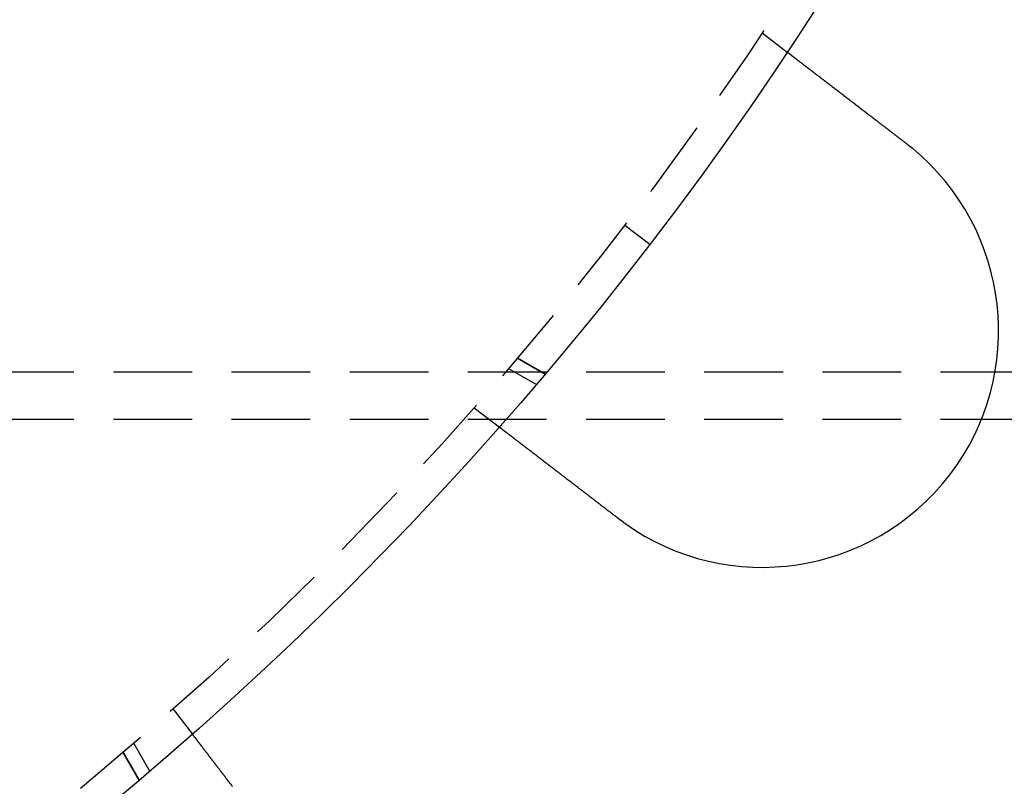
# Model space of a CAD drawing. Extents: x 3048 to 3790, y -213 to 363.
# Drawn here: x 3252 to 3283, y -162 to -137 of the extents above; entities that cross this region are included whole.
import ezdxf

# ---------------------------------------------------------------- set-up
doc = ezdxf.new("R2010")
doc.units = 0
doc.header["$LTSCALE"] = 10
doc.linetypes.add('VERDECKT', pattern=[0.375, 0.25, -0.125])
doc.layers.get('0').update_dxf_attribs({"linetype": 'CONTINUOUS'})

# ---------------------------------------------------------------- blocks, each defined once
blk = doc.blocks.new('A$CA14D22AE')
at = {"color": 1, "linetype": 'VERDECKT'}
for p, q in [((1526.9022, 104.7967), (1527.6975, 104.1865)), ((1523.3348, 98.0806), (1522.5415, 98.6893)), ((1520.0233, 93.9728), (1519.1431, 94.481)), ((1519.1431, 94.481), (1520.0233, 93.9728)), ((1390.066, 94.0443), (1556.066, 94.0443)), ((1518.8601, 94.1491), (1519.7409, 93.6405)), ((1517.7708, 92.8964), (1518.566, 92.2862)), ((1390.066, 92.5443), (1556.066, 92.5443)), ((1508.2138, 83.3395), (1508.824, 82.5443)), ((1506.9612, 82.2502), (1507.4697, 81.3694)), ((1506.6293, 81.9672), (1507.1375, 81.087)), ((1507.1375, 81.087), (1506.6293, 81.9672))]:
    blk.add_line(p, q, dxfattribs=at)
at = {"color": 3}
for points in [[(1527.7, 104.187, 0), (1527.7, 104.187, 0), (1527.7, 104.187, 0), (1527.7, 104.186, 0), (1527.7, 104.186, 0), (1527.7, 104.186, 0), (1527.7, 104.186, 0), (1527.7, 104.186, 0), (1527.7, 104.186, 0), (1527.7, 104.186, 0), (1527.7, 104.186, 0), (1527.7, 104.185, 0), (1527.7, 104.185, 0), (1527.7, 104.185, 0), (1527.7, 104.185, 0), (1527.7, 104.184, 0), (1527.7, 104.184, 0), (1527.7, 104.184, 0), (1527.7, 104.183, 0), (1527.7, 104.183, 0), (1527.7, 104.182, 0), (1527.7, 104.182, 0), (1527.7, 104.182, 0), (1527.7, 104.181, 0), (1527.71, 104.181, 0), (1527.71, 104.18, 0), (1527.71, 104.18, 0), (1527.71, 104.179, 0), (1527.71, 104.178, 0), (1527.71, 104.178, 0), (1527.71, 104.177, 0), (1527.71, 104.177, 0), (1527.71, 104.176, 0), (1527.71, 104.175, 0), (1527.71, 104.175, 0), (1527.71, 104.174, 0), (1527.71, 104.173, 0), (1527.72, 104.172, 0), (1527.72, 104.172, 0), (1527.72, 104.171, 0), (1527.72, 104.17, 0), (1527.72, 104.169, 0), (1527.72, 104.168, 0), (1527.72, 104.167, 0), (1527.72, 104.166, 0), (1527.72, 104.165, 0), (1527.73, 104.165, 0), (1527.73, 104.164, 0), (1527.73, 104.163, 0), (1527.73, 104.161, 0), (1527.73, 104.16, 0), (1527.73, 104.159, 0), (1527.73, 104.158, 0), (1527.74, 104.157, 0), (1527.74, 104.156, 0), (1527.74, 104.155, 0), (1527.74, 104.154, 0), (1527.74, 104.152, 0), (1527.74, 104.151, 0), (1527.75, 104.15, 0), (1527.75, 104.149, 0), (1527.75, 104.147, 0), (1527.75, 104.146, 0), (1527.75, 104.145, 0), (1527.75, 104.143, 0), (1527.76, 104.142, 0), (1527.76, 104.141, 0), (1527.76, 104.139, 0), (1527.76, 104.138, 0), (1527.76, 104.136, 0), (1527.77, 104.135, 0), (1527.77, 104.133, 0), (1527.77, 104.132, 0), (1527.77, 104.13, 0), (1527.77, 104.128, 0), (1527.78, 104.127, 0), (1527.78, 104.125, 0), (1527.78, 104.123, 0), (1527.78, 104.122, 0), (1527.78, 104.12, 0), (1527.79, 104.118, 0), (1527.79, 104.117, 0), (1527.79, 104.115, 0), (1527.79, 104.113, 0), (1527.8, 104.111, 0), (1527.8, 104.109, 0), (1527.8, 104.107, 0), (1527.8, 104.106, 0), (1527.81, 104.104, 0), (1527.81, 104.102, 0), (1527.81, 104.1, 0), (1527.81, 104.098, 0), (1527.82, 104.096, 0), (1527.82, 104.094, 0), (1527.82, 104.092, 0), (1527.82, 104.09, 0), (1527.83, 104.088, 0), (1527.83, 104.086, 0), (1527.83, 104.083, 0), (1527.83, 104.081, 0), (1527.84, 104.079, 0), (1527.84, 104.077, 0), (1527.84, 104.075, 0), (1527.85, 104.073, 0), (1527.85, 104.07, 0), (1527.85, 104.068, 0), (1527.85, 104.066, 0), (1527.86, 104.064, 0), (1527.86, 104.061, 0), (1527.86, 104.059, 0), (1527.87, 104.057, 0), (1527.87, 104.054, 0), (1527.87, 104.052, 0), (1527.88, 104.049, 0), (1527.88, 104.047, 0), (1527.88, 104.045, 0), (1527.89, 104.042, 0), (1527.89, 104.04, 0), (1527.89, 104.037, 0), (1527.9, 104.035, 0), (1527.9, 104.032, 0), (1527.9, 104.03, 0), (1527.91, 104.027, 0), (1527.91, 104.025, 0), (1527.91, 104.022, 0), (1527.92, 104.019, 0), (1527.92, 104.017, 0), (1527.92, 104.014, 0), (1527.93, 104.012, 0), (1527.93, 104.009, 0), (1527.93, 104.006, 0), (1527.94, 104.004, 0), (1527.94, 104.001, 0), (1527.94, 103.998, 0), (1527.95, 103.996, 0), (1527.95, 103.993, 0), (1527.95, 103.99, 0), (1527.96, 103.987, 0), (1527.96, 103.985, 0), (1527.96, 103.982, 0), (1527.97, 103.979, 0), (1527.97, 103.976, 0), (1527.98, 103.973, 0), (1527.98, 103.97, 0), (1527.98, 103.968, 0), (1527.99, 103.965, 0), (1527.99, 103.962, 0), (1527.99, 103.959, 0), (1528, 103.956, 0), (1528, 103.953, 0), (1528.01, 103.95, 0), (1528.01, 103.947, 0), (1528.01, 103.944, 0), (1528.02, 103.941, 0), (1528.02, 103.938, 0), (1528.02, 103.935, 0), (1528.03, 103.932, 0), (1528.03, 103.929, 0), (1528.04, 103.926, 0), (1528.04, 103.923, 0), (1528.05, 103.92, 0), (1528.05, 103.916, 0), (1528.05, 103.913, 0), (1528.06, 103.91, 0), (1528.06, 103.907, 0), (1528.07, 103.903, 0), (1528.07, 103.9, 0), (1528.08, 103.897, 0), (1528.08, 103.893, 0), (1528.08, 103.89, 0), (1528.09, 103.886, 0), (1528.09, 103.883, 0), (1528.1, 103.879, 0), (1528.1, 103.876, 0), (1528.11, 103.872, 0), (1528.11, 103.869, 0), (1528.12, 103.865, 0), (1528.12, 103.862, 0), (1528.13, 103.858, 0), (1528.13, 103.854, 0), (1528.14, 103.851, 0), (1528.14, 103.847, 0), (1528.14, 103.843, 0), (1528.15, 103.84, 0), (1528.15, 103.836, 0), (1528.16, 103.832, 0), (1528.16, 103.828, 0), (1528.17, 103.824, 0), (1528.17, 103.821, 0), (1528.18, 103.817, 0), (1528.18, 103.813, 0), (1528.19, 103.809, 0), (1528.19, 103.805, 0), (1528.2, 103.801, 0), (1528.21, 103.797, 0), (1528.21, 103.793, 0), (1528.22, 103.789, 0), (1528.22, 103.785, 0), (1528.23, 103.781, 0), (1528.23, 103.777, 0), (1528.24, 103.773, 0), (1528.24, 103.769, 0), (1528.25, 103.764, 0), (1528.25, 103.76, 0), (1528.26, 103.756, 0), (1528.26, 103.752, 0), (1528.27, 103.747, 0), (1528.28, 103.743, 0), (1528.28, 103.739, 0), (1528.29, 103.735, 0), (1528.29, 103.73, 0), (1528.3, 103.726, 0), (1528.3, 103.722, 0), (1528.31, 103.717, 0), (1528.31, 103.713, 0), (1528.32, 103.708, 0), (1528.33, 103.704, 0), (1528.33, 103.699, 0), (1528.34, 103.695, 0), (1528.34, 103.69, 0), (1528.35, 103.686, 0), (1528.36, 103.681, 0), (1528.36, 103.677, 0), (1528.37, 103.672, 0), (1528.37, 103.668, 0), (1528.38, 103.663, 0), (1528.39, 103.658, 0), (1528.39, 103.654, 0), (1528.4, 103.649, 0), (1528.4, 103.644, 0), (1528.41, 103.639, 0), (1528.42, 103.635, 0), (1528.42, 103.63, 0), (1528.43, 103.625, 0), (1528.44, 103.62, 0), (1528.44, 103.616, 0), (1528.45, 103.611, 0), (1528.45, 103.606, 0), (1528.46, 103.601, 0), (1528.47, 103.596, 0), (1528.47, 103.591, 0), (1528.48, 103.586, 0), (1528.49, 103.581, 0), (1528.49, 103.577, 0), (1528.5, 103.572, 0), (1528.51, 103.567, 0), (1528.51, 103.562, 0), (1528.52, 103.557, 0), (1528.52, 103.552, 0), (1528.53, 103.547, 0), (1528.54, 103.542, 0), (1528.54, 103.536, 0), (1528.55, 103.531, 0), (1528.56, 103.526, 0), (1528.56, 103.521, 0), (1528.57, 103.516, 0), (1528.58, 103.511, 0), (1528.58, 103.506, 0), (1528.59, 103.501, 0), (1528.6, 103.496, 0), (1528.6, 103.491, 0), (1528.61, 103.485, 0), (1528.62, 103.48, 0), (1528.62, 103.475, 0), (1528.63, 103.47, 0), (1528.64, 103.465, 0), (1528.65, 103.459, 0), (1528.65, 103.454, 0), (1528.66, 103.449, 0), (1528.67, 103.444, 0), (1528.67, 103.438, 0), (1528.68, 103.433, 0), (1528.69, 103.428, 0), (1528.69, 103.423, 0), (1528.7, 103.417, 0), (1528.71, 103.412, 0), (1528.71, 103.407, 0), (1528.72, 103.402, 0), (1528.73, 103.396, 0), (1528.73, 103.391, 0), (1528.74, 103.386, 0), (1528.75, 103.38, 0), (1528.76, 103.375, 0), (1528.76, 103.37, 0), (1528.77, 103.364, 0), (1528.78, 103.359, 0), (1528.78, 103.354, 0), (1528.79, 103.348, 0), (1528.8, 103.343, 0), (1528.8, 103.338, 0), (1528.81, 103.332, 0), (1528.82, 103.327, 0), (1528.82, 103.322, 0), (1528.83, 103.316, 0), (1528.84, 103.311, 0), (1528.85, 103.305, 0), (1528.85, 103.3, 0), (1528.86, 103.295, 0), (1528.87, 103.289, 0), (1528.87, 103.284, 0), (1528.88, 103.278, 0), (1528.89, 103.273, 0), (1528.9, 103.268, 0), (1528.9, 103.262, 0), (1528.91, 103.257, 0), (1528.92, 103.251, 0), (1528.92, 103.245, 0), (1528.93, 103.24, 0), (1528.94, 103.234, 0), (1528.95, 103.228, 0), (1528.95, 103.223, 0), (1528.96, 103.217, 0), (1528.97, 103.211, 0), (1528.98, 103.206, 0), (1528.98, 103.2, 0), (1528.99, 103.194, 0), (1529, 103.188, 0), (1529.01, 103.182, 0), (1529.01, 103.176, 0), (1529.02, 103.17, 0), (1529.03, 103.165, 0), (1529.04, 103.159, 0), (1529.04, 103.153, 0), (1529.05, 103.147, 0), (1529.06, 103.141, 0), (1529.07, 103.135, 0), (1529.08, 103.128, 0), (1529.08, 103.122, 0), (1529.09, 103.116, 0), (1529.1, 103.11, 0), (1529.11, 103.104, 0), (1529.12, 103.098, 0), (1529.12, 103.092, 0), (1529.13, 103.085, 0), (1529.14, 103.079, 0), (1529.15, 103.073, 0), (1529.16, 103.067, 0), (1529.17, 103.06, 0), (1529.17, 103.054, 0), (1529.18, 103.048, 0), (1529.19, 103.041, 0), (1529.2, 103.035, 0), (1529.21, 103.029, 0), (1529.21, 103.022, 0), (1529.22, 103.016, 0), (1529.23, 103.009, 0), (1529.24, 103.003, 0), (1529.25, 102.996, 0), (1529.26, 102.99, 0), (1529.27, 102.983, 0), (1529.27, 102.977, 0), (1529.28, 102.97, 0), (1529.29, 102.964, 0), (1529.3, 102.957, 0), (1529.31, 102.95, 0), (1529.32, 102.944, 0), (1529.33, 102.937, 0), (1529.33, 102.93, 0), (1529.34, 102.924, 0), (1529.35, 102.917, 0), (1529.36, 102.91, 0), (1529.37, 102.904, 0), (1529.38, 102.897, 0), (1529.39, 102.89, 0), (1529.4, 102.883, 0), (1529.4, 102.877, 0), (1529.41, 102.87, 0), (1529.42, 102.863, 0), (1529.43, 102.856, 0), (1529.44, 102.849, 0), (1529.45, 102.842, 0), (1529.46, 102.836, 0), (1529.47, 102.829, 0), (1529.48, 102.822, 0), (1529.48, 102.815, 0), (1529.49, 102.808, 0), (1529.5, 102.801, 0), (1529.51, 102.794, 0), (1529.52, 102.787, 0), (1529.53, 102.78, 0), (1529.54, 102.773, 0), (1529.55, 102.766, 0), (1529.56, 102.759, 0), (1529.57, 102.752, 0), (1529.58, 102.745, 0), (1529.58, 102.738, 0), (1529.59, 102.731, 0), (1529.6, 102.724, 0), (1529.61, 102.717, 0), (1529.62, 102.71, 0), (1529.63, 102.703, 0), (1529.64, 102.696, 0), (1529.65, 102.689, 0), (1529.66, 102.682, 0), (1529.67, 102.675, 0), (1529.68, 102.668, 0), (1529.69, 102.66, 0), (1529.7, 102.653, 0), (1529.7, 102.646, 0), (1529.71, 102.639, 0), (1529.72, 102.632, 0), (1529.73, 102.625, 0), (1529.74, 102.618, 0), (1529.75, 102.611, 0), (1529.76, 102.603, 0), (1529.77, 102.596, 0), (1529.78, 102.589, 0), (1529.79, 102.582, 0), (1529.8, 102.575, 0), (1529.81, 102.568, 0), (1529.82, 102.561, 0), (1529.83, 102.553, 0), (1529.84, 102.546, 0), (1529.84, 102.539, 0), (1529.85, 102.532, 0), (1529.86, 102.525, 0), (1529.87, 102.518, 0), (1529.88, 102.51, 0), (1529.89, 102.503, 0), (1529.9, 102.496, 0), (1529.91, 102.489, 0), (1529.92, 102.482, 0), (1529.93, 102.475, 0), (1529.94, 102.467, 0), (1529.95, 102.46, 0), (1529.96, 102.453, 0), (1529.97, 102.446, 0), (1529.98, 102.439, 0), (1529.98, 102.432, 0), (1529.99, 102.425, 0), (1530, 102.417, 0), (1530.01, 102.41, 0), (1530.02, 102.403, 0), (1530.03, 102.396, 0), (1530.04, 102.389, 0), (1530.05, 102.382, 0), (1530.06, 102.375, 0), (1530.07, 102.368, 0), (1530.08, 102.361, 0), (1530.09, 102.354, 0), (1530.1, 102.347, 0), (1530.1, 102.339, 0), (1530.11, 102.332, 0), (1530.12, 102.325, 0), (1530.13, 102.318, 0), (1530.14, 102.311, 0), (1530.15, 102.304, 0), (1530.16, 102.297, 0), (1530.17, 102.29, 0), (1530.18, 102.283, 0), (1530.19, 102.276, 0), (1530.2, 102.269, 0), (1530.21, 102.262, 0), (1530.22, 102.255, 0), (1530.22, 102.247, 0), (1530.23, 102.24, 0), (1530.24, 102.233, 0), (1530.25, 102.226, 0), (1530.26, 102.219, 0), (1530.27, 102.211, 0), (1530.28, 102.204, 0), (1530.29, 102.197, 0), (1530.3, 102.189, 0), (1530.31, 102.182, 0), (1530.32, 102.174, 0), (1530.33, 102.167, 0), (1530.34, 102.16, 0), (1530.35, 102.152, 0), (1530.36, 102.145, 0), (1530.37, 102.137, 0), (1530.38, 102.13, 0), (1530.39, 102.122, 0), (1530.4, 102.114, 0), (1530.41, 102.107, 0), (1530.42, 102.099, 0), (1530.43, 102.092, 0), (1530.44, 102.084, 0), (1530.45, 102.076, 0), (1530.46, 102.069, 0), (1530.47, 102.061, 0), (1530.48, 102.053, 0), (1530.49, 102.046, 0), (1530.5, 102.038, 0), (1530.51, 102.03, 0), (1530.52, 102.022, 0), (1530.53, 102.015, 0), (1530.54, 102.007, 0), (1530.55, 101.999, 0), (1530.56, 101.991, 0), (1530.57, 101.984, 0), (1530.58, 101.976, 0), (1530.59, 101.968, 0), (1530.6, 101.96, 0), (1530.61, 101.952, 0), (1530.62, 101.944, 0), (1530.63, 101.936, 0), (1530.64, 101.928, 0), (1530.65, 101.92, 0), (1530.66, 101.913, 0), (1530.67, 101.905, 0), (1530.68, 101.897, 0), (1530.69, 101.889, 0), (1530.7, 101.881, 0), (1530.71, 101.873, 0), (1530.72, 101.865, 0), (1530.73, 101.857, 0), (1530.74, 101.849, 0), (1530.75, 101.841, 0), (1530.77, 101.833, 0), (1530.78, 101.825, 0), (1530.79, 101.817, 0), (1530.8, 101.809, 0), (1530.81, 101.8, 0), (1530.82, 101.792, 0), (1530.83, 101.784, 0), (1530.84, 101.776, 0), (1530.85, 101.768, 0), (1530.86, 101.76, 0), (1530.87, 101.752, 0), (1530.88, 101.744, 0), (1530.89, 101.736, 0), (1530.9, 101.728, 0), (1530.91, 101.72, 0), (1530.92, 101.711, 0), (1530.93, 101.703, 0), (1530.94, 101.695, 0), (1530.95, 101.687, 0), (1530.97, 101.679, 0), (1530.98, 101.671, 0), (1530.99, 101.663, 0), (1531, 101.655, 0), (1531.01, 101.646, 0), (1531.02, 101.638, 0), (1531.03, 101.63, 0), (1531.04, 101.622, 0), (1531.05, 101.614, 0), (1531.06, 101.606, 0), (1531.07, 101.598, 0), (1531.08, 101.589, 0), (1531.09, 101.581, 0), (1531.1, 101.573, 0), (1531.11, 101.565, 0), (1531.12, 101.557, 0), (1531.14, 101.549, 0), (1531.15, 101.541, 0), (1531.16, 101.532, 0), (1531.17, 101.524, 0), (1531.18, 101.516, 0), (1531.19, 101.508, 0), (1531.2, 101.5, 0), (1531.21, 101.492, 0), (1531.22, 101.484, 0), (1531.23, 101.476, 0), (1531.24, 101.467, 0), (1531.25, 101.459, 0), (1531.26, 101.451, 0), (1531.27, 101.443, 0), (1531.28, 101.435, 0), (1531.29, 101.427, 0), (1531.3, 101.419, 0), (1531.31, 101.411, 0), (1531.33, 101.403, 0), (1531.34, 101.395, 0), (1531.35, 101.387, 0), (1531.36, 101.379, 0), (1531.37, 101.371, 0), (1531.38, 101.363, 0), (1531.39, 101.355, 0), (1531.4, 101.347, 0), (1531.41, 101.339, 0), (1531.42, 101.331, 0), (1531.43, 101.323, 0), (1531.44, 101.315, 0), (1531.45, 101.307, 0), (1531.46, 101.299, 0), (1531.47, 101.291, 0)], [(1531.47, 101.291, 0), (1531.47, 101.29, 0), (1531.47, 101.289, 0), (1531.48, 101.288, 0), (1531.48, 101.286, 0), (1531.48, 101.285, 0), (1531.48, 101.284, 0), (1531.48, 101.283, 0), (1531.48, 101.281, 0), (1531.48, 101.28, 0), (1531.49, 101.279, 0), (1531.49, 101.278, 0), (1531.49, 101.277, 0), (1531.49, 101.275, 0), (1531.49, 101.274, 0), (1531.49, 101.273, 0), (1531.5, 101.272, 0), (1531.5, 101.27, 0), (1531.5, 101.269, 0), (1531.5, 101.268, 0), (1531.5, 101.267, 0), (1531.5, 101.265, 0), (1531.51, 101.264, 0), (1531.51, 101.263, 0), (1531.51, 101.262, 0), (1531.51, 101.261, 0), (1531.51, 101.259, 0), (1531.51, 101.258, 0), (1531.52, 101.257, 0), (1531.52, 101.256, 0), (1531.52, 101.254, 0), (1531.52, 101.253, 0), (1531.52, 101.252, 0), (1531.52, 101.251, 0), (1531.52, 101.249, 0), (1531.53, 101.248, 0), (1531.53, 101.247, 0), (1531.53, 101.246, 0), (1531.53, 101.244, 0), (1531.53, 101.243, 0), (1531.53, 101.242, 0), (1531.54, 101.241, 0), (1531.54, 101.239, 0), (1531.54, 101.238, 0), (1531.54, 101.237, 0), (1531.54, 101.236, 0), (1531.54, 101.234, 0), (1531.55, 101.233, 0), (1531.55, 101.232, 0), (1531.55, 101.231, 0), (1531.55, 101.229, 0), (1531.55, 101.228, 0), (1531.55, 101.227, 0), (1531.55, 101.226, 0), (1531.56, 101.224, 0), (1531.56, 101.223, 0), (1531.56, 101.222, 0), (1531.56, 101.221, 0), (1531.56, 101.219, 0), (1531.56, 101.218, 0), (1531.57, 101.217, 0), (1531.57, 101.216, 0), (1531.57, 101.214, 0), (1531.57, 101.213, 0), (1531.57, 101.212, 0), (1531.57, 101.211, 0), (1531.58, 101.209, 0), (1531.58, 101.208, 0), (1531.58, 101.207, 0), (1531.58, 101.206, 0), (1531.58, 101.204, 0), (1531.58, 101.203, 0), (1531.58, 101.202, 0), (1531.59, 101.201, 0), (1531.59, 101.199, 0), (1531.59, 101.198, 0), (1531.59, 101.197, 0), (1531.59, 101.196, 0), (1531.59, 101.194, 0), (1531.6, 101.193, 0), (1531.6, 101.192, 0), (1531.6, 101.191, 0), (1531.6, 101.189, 0), (1531.6, 101.188, 0), (1531.6, 101.187, 0), (1531.61, 101.186, 0), (1531.61, 101.184, 0), (1531.61, 101.183, 0), (1531.61, 101.182, 0), (1531.61, 101.181, 0), (1531.61, 101.179, 0), (1531.61, 101.178, 0), (1531.62, 101.177, 0), (1531.62, 101.176, 0), (1531.62, 101.174, 0), (1531.62, 101.173, 0), (1531.62, 101.172, 0), (1531.62, 101.17, 0), (1531.63, 101.169, 0), (1531.63, 101.168, 0), (1531.63, 101.167, 0), (1531.63, 101.165, 0), (1531.63, 101.164, 0), (1531.63, 101.163, 0), (1531.63, 101.162, 0), (1531.64, 101.16, 0), (1531.64, 101.159, 0), (1531.64, 101.158, 0), (1531.64, 101.157, 0), (1531.64, 101.155, 0), (1531.64, 101.154, 0), (1531.65, 101.153, 0), (1531.65, 101.151, 0), (1531.65, 101.15, 0), (1531.65, 101.149, 0), (1531.65, 101.148, 0), (1531.65, 101.146, 0), (1531.66, 101.145, 0), (1531.66, 101.144, 0), (1531.66, 101.143, 0), (1531.66, 101.141, 0), (1531.66, 101.14, 0), (1531.66, 101.139, 0), (1531.66, 101.137, 0), (1531.67, 101.136, 0), (1531.67, 101.135, 0), (1531.67, 101.134, 0), (1531.67, 101.132, 0)], [(1522.34, 89.391, 0), (1522.33, 89.3989, 0), (1522.32, 89.4068, 0), (1522.31, 89.4147, 0), (1522.3, 89.4227, 0), (1522.29, 89.4306, 0), (1522.28, 89.4386, 0), (1522.27, 89.4466, 0), (1522.26, 89.4545, 0), (1522.25, 89.4625, 0), (1522.24, 89.4705, 0), (1522.23, 89.4785, 0), (1522.21, 89.4866, 0), (1522.2, 89.4946, 0), (1522.19, 89.5026, 0), (1522.18, 89.5107, 0), (1522.17, 89.5187, 0), (1522.16, 89.5268, 0), (1522.15, 89.5349, 0), (1522.14, 89.5429, 0), (1522.13, 89.551, 0), (1522.12, 89.5591, 0), (1522.11, 89.5672, 0), (1522.1, 89.5753, 0), (1522.09, 89.5834, 0), (1522.08, 89.5915, 0), (1522.07, 89.5996, 0), (1522.06, 89.6077, 0), (1522.05, 89.6158, 0), (1522.04, 89.624, 0), (1522.02, 89.6321, 0), (1522.01, 89.6402, 0), (1522, 89.6484, 0), (1521.99, 89.6565, 0), (1521.98, 89.6646, 0), (1521.97, 89.6728, 0), (1521.96, 89.6809, 0), (1521.95, 89.6891, 0), (1521.94, 89.6972, 0), (1521.93, 89.7054, 0), (1521.92, 89.7135, 0), (1521.91, 89.7216, 0), (1521.9, 89.7298, 0), (1521.89, 89.7379, 0), (1521.88, 89.7461, 0), (1521.87, 89.7542, 0), (1521.86, 89.7624, 0), (1521.84, 89.7705, 0), (1521.83, 89.7786, 0), (1521.82, 89.7868, 0), (1521.81, 89.7949, 0), (1521.8, 89.803, 0), (1521.79, 89.8111, 0), (1521.78, 89.8193, 0), (1521.77, 89.8274, 0), (1521.76, 89.8355, 0), (1521.75, 89.8436, 0), (1521.74, 89.8517, 0), (1521.73, 89.8598, 0), (1521.72, 89.8679, 0), (1521.71, 89.876, 0), (1521.7, 89.884, 0), (1521.69, 89.8921, 0), (1521.68, 89.9002, 0), (1521.67, 89.9082, 0), (1521.65, 89.9163, 0), (1521.64, 89.9243, 0), (1521.63, 89.9324, 0), (1521.62, 89.9404, 0), (1521.61, 89.9484, 0), (1521.6, 89.9564, 0), (1521.59, 89.9644, 0), (1521.58, 89.9724, 0), (1521.57, 89.9804, 0), (1521.56, 89.9884, 0), (1521.55, 89.9963, 0), (1521.54, 90.0043, 0), (1521.53, 90.0122, 0), (1521.52, 90.0202, 0), (1521.51, 90.0281, 0), (1521.5, 90.036, 0), (1521.49, 90.0439, 0), (1521.48, 90.0518, 0), (1521.47, 90.0597, 0), (1521.46, 90.0675, 0), (1521.45, 90.0754, 0), (1521.44, 90.0832, 0), (1521.43, 90.091, 0), (1521.42, 90.0988, 0), (1521.41, 90.1066, 0), (1521.4, 90.1144, 0), (1521.39, 90.1222, 0), (1521.38, 90.1299, 0), (1521.37, 90.1377, 0), (1521.36, 90.1454, 0), (1521.35, 90.1531, 0), (1521.34, 90.1608, 0), (1521.33, 90.1685, 0), (1521.32, 90.1761, 0), (1521.31, 90.1838, 0), (1521.3, 90.1914, 0), (1521.29, 90.199, 0), (1521.28, 90.2066, 0), (1521.27, 90.2142, 0), (1521.26, 90.2217, 0), (1521.25, 90.2293, 0), (1521.24, 90.2368, 0), (1521.23, 90.2443, 0), (1521.22, 90.2518, 0), (1521.21, 90.2592, 0), (1521.2, 90.2667, 0), (1521.19, 90.2741, 0), (1521.18, 90.2815, 0), (1521.17, 90.2889, 0), (1521.16, 90.2963, 0), (1521.15, 90.3036, 0), (1521.14, 90.3109, 0), (1521.13, 90.3182, 0), (1521.12, 90.3255, 0), (1521.11, 90.3328, 0), (1521.1, 90.34, 0), (1521.09, 90.3472, 0), (1521.08, 90.3544, 0), (1521.07, 90.3615, 0), (1521.07, 90.3687, 0), (1521.06, 90.3758, 0), (1521.05, 90.3829, 0), (1521.04, 90.39, 0), (1521.03, 90.397, 0), (1521.02, 90.404, 0), (1521.01, 90.411, 0), (1521, 90.4181, 0), (1520.99, 90.4251, 0), (1520.98, 90.4321, 0), (1520.97, 90.4392, 0), (1520.96, 90.4462, 0), (1520.95, 90.4533, 0), (1520.95, 90.4604, 0), (1520.94, 90.4675, 0), (1520.93, 90.4745, 0), (1520.92, 90.4816, 0), (1520.91, 90.4887, 0), (1520.9, 90.4958, 0), (1520.89, 90.503, 0), (1520.88, 90.5101, 0), (1520.87, 90.5172, 0), (1520.86, 90.5243, 0), (1520.85, 90.5314, 0), (1520.84, 90.5386, 0), (1520.83, 90.5457, 0), (1520.83, 90.5529, 0), (1520.82, 90.56, 0), (1520.81, 90.5672, 0), (1520.8, 90.5743, 0), (1520.79, 90.5815, 0), (1520.78, 90.5886, 0), (1520.77, 90.5958, 0), (1520.76, 90.6029, 0), (1520.75, 90.6101, 0), (1520.74, 90.6172, 0), (1520.73, 90.6244, 0), (1520.72, 90.6316, 0), (1520.71, 90.6387, 0), (1520.7, 90.6459, 0), (1520.69, 90.6531, 0), (1520.69, 90.6602, 0), (1520.68, 90.6674, 0), (1520.67, 90.6745, 0), (1520.66, 90.6817, 0), (1520.65, 90.6888, 0), (1520.64, 90.696, 0), (1520.63, 90.7031, 0), (1520.62, 90.7103, 0), (1520.61, 90.7174, 0), (1520.6, 90.7245, 0), (1520.59, 90.7317, 0), (1520.58, 90.7388, 0), (1520.57, 90.7459, 0), (1520.56, 90.753, 0), (1520.55, 90.7601, 0), (1520.55, 90.7673, 0), (1520.54, 90.7744, 0), (1520.53, 90.7814, 0), (1520.52, 90.7885, 0), (1520.51, 90.7956, 0), (1520.5, 90.8027, 0), (1520.49, 90.8097, 0), (1520.48, 90.8168, 0), (1520.47, 90.8239, 0), (1520.46, 90.8309, 0), (1520.45, 90.8379, 0), (1520.44, 90.845, 0), (1520.44, 90.852, 0), (1520.43, 90.859, 0), (1520.42, 90.866, 0), (1520.41, 90.8729, 0), (1520.4, 90.8799, 0), (1520.39, 90.8869, 0), (1520.38, 90.8938, 0), (1520.37, 90.9008, 0), (1520.36, 90.9077, 0), (1520.35, 90.9146, 0), (1520.34, 90.9215, 0), (1520.34, 90.9284, 0), (1520.33, 90.9353, 0), (1520.32, 90.9422, 0), (1520.31, 90.949, 0), (1520.3, 90.9558, 0), (1520.29, 90.9627, 0), (1520.28, 90.9695, 0), (1520.27, 90.9763, 0), (1520.26, 90.9831, 0), (1520.26, 90.9898, 0), (1520.25, 90.9966, 0), (1520.24, 91.0033, 0), (1520.23, 91.01, 0), (1520.22, 91.0167, 0), (1520.21, 91.0234, 0), (1520.2, 91.0301, 0), (1520.19, 91.0368, 0), (1520.19, 91.0434, 0), (1520.18, 91.05, 0), (1520.17, 91.0566, 0), (1520.16, 91.0632, 0), (1520.15, 91.0698, 0), (1520.14, 91.0764, 0), (1520.13, 91.0829, 0), (1520.13, 91.0894, 0), (1520.12, 91.0959, 0), (1520.11, 91.1024, 0), (1520.1, 91.1089, 0), (1520.09, 91.1154, 0), (1520.08, 91.1218, 0), (1520.08, 91.1282, 0), (1520.07, 91.1346, 0), (1520.06, 91.141, 0), (1520.05, 91.1473, 0), (1520.04, 91.1537, 0), (1520.03, 91.16, 0), (1520.03, 91.1663, 0), (1520.02, 91.1726, 0), (1520.01, 91.1788, 0), (1520, 91.1851, 0), (1519.99, 91.1913, 0), (1519.98, 91.1975, 0), (1519.98, 91.2037, 0), (1519.97, 91.2098, 0), (1519.96, 91.2159, 0), (1519.95, 91.2221, 0), (1519.94, 91.2281, 0), (1519.94, 91.2342, 0), (1519.93, 91.2403, 0), (1519.92, 91.2463, 0), (1519.91, 91.2523, 0), (1519.91, 91.2583, 0), (1519.9, 91.2642, 0), (1519.89, 91.2702, 0), (1519.88, 91.2761, 0), (1519.87, 91.282, 0), (1519.87, 91.2878, 0), (1519.86, 91.2937, 0), (1519.85, 91.2995, 0), (1519.84, 91.3053, 0), (1519.84, 91.311, 0), (1519.83, 91.3168, 0), (1519.82, 91.3225, 0), (1519.81, 91.3282, 0), (1519.81, 91.3338, 0), (1519.8, 91.3395, 0), (1519.79, 91.3451, 0), (1519.79, 91.3507, 0), (1519.78, 91.3562, 0), (1519.77, 91.3618, 0), (1519.76, 91.3673, 0), (1519.76, 91.3728, 0), (1519.75, 91.3782, 0), (1519.74, 91.3837, 0), (1519.74, 91.3891, 0), (1519.73, 91.3944, 0), (1519.72, 91.3998, 0), (1519.71, 91.4052, 0), (1519.71, 91.4105, 0), (1519.7, 91.4159, 0), (1519.69, 91.4213, 0), (1519.69, 91.4266, 0), (1519.68, 91.432, 0), (1519.67, 91.4373, 0), (1519.67, 91.4427, 0), (1519.66, 91.448, 0), (1519.65, 91.4534, 0), (1519.64, 91.4587, 0), (1519.64, 91.464, 0), (1519.63, 91.4694, 0), (1519.62, 91.4747, 0), (1519.62, 91.48, 0), (1519.61, 91.4853, 0), (1519.6, 91.4906, 0), (1519.6, 91.4959, 0), (1519.59, 91.5012, 0), (1519.58, 91.5065, 0), (1519.58, 91.5118, 0), (1519.57, 91.5171, 0), (1519.56, 91.5224, 0), (1519.55, 91.5276, 0), (1519.55, 91.5329, 0), (1519.54, 91.5382, 0), (1519.53, 91.5434, 0), (1519.53, 91.5486, 0), (1519.52, 91.5539, 0), (1519.51, 91.5591, 0), (1519.51, 91.5643, 0), (1519.5, 91.5695, 0), (1519.49, 91.5747, 0), (1519.49, 91.5799, 0), (1519.48, 91.585, 0), (1519.47, 91.5902, 0), (1519.47, 91.5954, 0), (1519.46, 91.6005, 0), (1519.45, 91.6056, 0), (1519.45, 91.6108, 0), (1519.44, 91.6159, 0), (1519.43, 91.621, 0), (1519.43, 91.626, 0), (1519.42, 91.6311, 0), (1519.41, 91.6362, 0), (1519.41, 91.6412, 0), (1519.4, 91.6463, 0), (1519.39, 91.6513, 0), (1519.39, 91.6563, 0), (1519.38, 91.6613, 0), (1519.37, 91.6663, 0), (1519.37, 91.6712, 0), (1519.36, 91.6762, 0), (1519.35, 91.6811, 0), (1519.35, 91.6861, 0), (1519.34, 91.691, 0), (1519.34, 91.6959, 0), (1519.33, 91.7007, 0), (1519.32, 91.7056, 0), (1519.32, 91.7104, 0), (1519.31, 91.7153, 0), (1519.3, 91.7201, 0), (1519.3, 91.7249, 0), (1519.29, 91.7297, 0), (1519.29, 91.7344, 0), (1519.28, 91.7392, 0), (1519.27, 91.7439, 0), (1519.27, 91.7486, 0), (1519.26, 91.7533, 0), (1519.25, 91.758, 0), (1519.25, 91.7626, 0), (1519.24, 91.7672, 0), (1519.24, 91.7718, 0), (1519.23, 91.7764, 0), (1519.22, 91.781, 0), (1519.22, 91.7856, 0), (1519.21, 91.7901, 0), (1519.21, 91.7946, 0), (1519.2, 91.7991, 0), (1519.2, 91.8036, 0), (1519.19, 91.808, 0), (1519.18, 91.8125, 0), (1519.18, 91.8169, 0), (1519.17, 91.8213, 0), (1519.17, 91.8256, 0), (1519.16, 91.83, 0), (1519.16, 91.8343, 0), (1519.15, 91.8386, 0), (1519.14, 91.8429, 0), (1519.14, 91.8472, 0), (1519.13, 91.8514, 0), (1519.13, 91.8556, 0), (1519.12, 91.8598, 0), (1519.12, 91.864, 0), (1519.11, 91.8682, 0), (1519.11, 91.8723, 0), (1519.1, 91.8764, 0), (1519.09, 91.8805, 0), (1519.09, 91.8846, 0), (1519.08, 91.8887, 0), (1519.08, 91.8927, 0), (1519.07, 91.8967, 0), (1519.07, 91.9007, 0), (1519.06, 91.9046, 0), (1519.06, 91.9086, 0), (1519.05, 91.9125, 0), (1519.05, 91.9164, 0), (1519.04, 91.9203, 0), (1519.04, 91.9241, 0), (1519.03, 91.928, 0), (1519.03, 91.9318, 0), (1519.02, 91.9355, 0), (1519.02, 91.9393, 0), (1519.01, 91.943, 0), (1519.01, 91.9468, 0), (1519, 91.9504, 0), (1519, 91.9541, 0), (1518.99, 91.9578, 0), (1518.99, 91.9614, 0), (1518.98, 91.965, 0), (1518.98, 91.9685, 0), (1518.98, 91.9721, 0), (1518.97, 91.9756, 0), (1518.97, 91.9791, 0), (1518.96, 91.9826, 0), (1518.96, 91.9861, 0), (1518.95, 91.9895, 0), (1518.95, 91.9929, 0), (1518.94, 91.9963, 0), (1518.94, 91.9996, 0), (1518.94, 92.003, 0), (1518.93, 92.0063, 0), (1518.93, 92.0096, 0), (1518.92, 92.0128, 0), (1518.92, 92.0161, 0), (1518.91, 92.0193, 0), (1518.91, 92.0224, 0), (1518.91, 92.0256, 0), (1518.9, 92.0287, 0), (1518.9, 92.0319, 0), (1518.89, 92.0349, 0), (1518.89, 92.038, 0), (1518.89, 92.041, 0), (1518.88, 92.044, 0), (1518.88, 92.047, 0), (1518.87, 92.05, 0), (1518.87, 92.0529, 0), (1518.87, 92.0558, 0), (1518.86, 92.0587, 0), (1518.86, 92.0616, 0), (1518.86, 92.0645, 0), (1518.85, 92.0673, 0), (1518.85, 92.0702, 0), (1518.84, 92.073, 0), (1518.84, 92.0758, 0), (1518.84, 92.0786, 0), (1518.83, 92.0814, 0), (1518.83, 92.0842, 0), (1518.83, 92.087, 0), (1518.82, 92.0897, 0), (1518.82, 92.0925, 0), (1518.81, 92.0952, 0), (1518.81, 92.0979, 0), (1518.81, 92.1006, 0), (1518.8, 92.1033, 0), (1518.8, 92.106, 0), (1518.8, 92.1087, 0), (1518.79, 92.1113, 0), (1518.79, 92.1139, 0), (1518.79, 92.1166, 0), (1518.78, 92.1192, 0), (1518.78, 92.1217, 0), (1518.78, 92.1243, 0), (1518.77, 92.1269, 0), (1518.77, 92.1294, 0), (1518.77, 92.1319, 0), (1518.76, 92.1344, 0), (1518.76, 92.1369, 0), (1518.76, 92.1394, 0), (1518.75, 92.1419, 0), (1518.75, 92.1443, 0), (1518.75, 92.1467, 0), (1518.74, 92.1491, 0), (1518.74, 92.1515, 0), (1518.74, 92.1539, 0), (1518.74, 92.1563, 0), (1518.73, 92.1586, 0), (1518.73, 92.1609, 0), (1518.73, 92.1632, 0), (1518.72, 92.1655, 0), (1518.72, 92.1678, 0), (1518.72, 92.17, 0), (1518.71, 92.1722, 0), (1518.71, 92.1745, 0), (1518.71, 92.1766, 0), (1518.71, 92.1788, 0), (1518.7, 92.181, 0), (1518.7, 92.1831, 0), (1518.7, 92.1852, 0), (1518.69, 92.1873, 0), (1518.69, 92.1894, 0), (1518.69, 92.1914, 0), (1518.69, 92.1935, 0), (1518.68, 92.1955, 0), (1518.68, 92.1975, 0), (1518.68, 92.1995, 0), (1518.68, 92.2014, 0), (1518.67, 92.2034, 0), (1518.67, 92.2053, 0), (1518.67, 92.2072, 0), (1518.67, 92.209, 0), (1518.66, 92.2109, 0), (1518.66, 92.2127, 0), (1518.66, 92.2145, 0), (1518.66, 92.2163, 0), (1518.65, 92.218, 0), (1518.65, 92.2198, 0), (1518.65, 92.2215, 0), (1518.65, 92.2232, 0), (1518.65, 92.2248, 0), (1518.64, 92.2265, 0), (1518.64, 92.2281, 0), (1518.64, 92.2297, 0), (1518.64, 92.2313, 0), (1518.64, 92.2328, 0), (1518.63, 92.2344, 0), (1518.63, 92.2359, 0), (1518.63, 92.2374, 0), (1518.63, 92.2388, 0), (1518.63, 92.2402, 0), (1518.62, 92.2417, 0), (1518.62, 92.243, 0), (1518.62, 92.2444, 0), (1518.62, 92.2458, 0), (1518.62, 92.2471, 0), (1518.62, 92.2484, 0), (1518.61, 92.2497, 0), (1518.61, 92.2509, 0), (1518.61, 92.2521, 0), (1518.61, 92.2534, 0), (1518.61, 92.2545, 0), (1518.61, 92.2557, 0), (1518.6, 92.2568, 0), (1518.6, 92.258, 0), (1518.6, 92.2591, 0), (1518.6, 92.2601, 0), (1518.6, 92.2612, 0), (1518.6, 92.2622, 0), (1518.6, 92.2632, 0), (1518.59, 92.2642, 0), (1518.59, 92.2652, 0), (1518.59, 92.2661, 0), (1518.59, 92.267, 0), (1518.59, 92.2679, 0), (1518.59, 92.2688, 0), (1518.59, 92.2696, 0), (1518.59, 92.2705, 0), (1518.59, 92.2713, 0), (1518.58, 92.2721, 0), (1518.58, 92.2728, 0), (1518.58, 92.2736, 0), (1518.58, 92.2743, 0), (1518.58, 92.275, 0), (1518.58, 92.2757, 0), (1518.58, 92.2763, 0), (1518.58, 92.277, 0), (1518.58, 92.2776, 0), (1518.58, 92.2782, 0), (1518.58, 92.2787, 0), (1518.58, 92.2793, 0), (1518.57, 92.2798, 0), (1518.57, 92.2803, 0), (1518.57, 92.2808, 0), (1518.57, 92.2813, 0), (1518.57, 92.2817, 0), (1518.57, 92.2822, 0), (1518.57, 92.2826, 0), (1518.57, 92.2829, 0), (1518.57, 92.2833, 0), (1518.57, 92.2836, 0), (1518.57, 92.284, 0), (1518.57, 92.2842, 0), (1518.57, 92.2845, 0), (1518.57, 92.2848, 0), (1518.57, 92.285, 0), (1518.57, 92.2852, 0), (1518.57, 92.2854, 0), (1518.57, 92.2856, 0), (1518.57, 92.2858, 0), (1518.57, 92.2859, 0), (1518.57, 92.286, 0), (1518.57, 92.2861, 0), (1518.57, 92.2862, 0), (1518.57, 92.2862, 0), (1518.57, 92.2862, 0), (1518.57, 92.2862, 0)], [(1522.54, 89.2389, 0), (1522.54, 89.2401, 0), (1522.54, 89.2413, 0), (1522.54, 89.2424, 0), (1522.54, 89.2436, 0), (1522.54, 89.2448, 0), (1522.53, 89.246, 0), (1522.53, 89.2471, 0), (1522.53, 89.2483, 0), (1522.53, 89.2495, 0), (1522.53, 89.2506, 0), (1522.53, 89.2518, 0), (1522.52, 89.253, 0), (1522.52, 89.2542, 0), (1522.52, 89.2553, 0), (1522.52, 89.2565, 0), (1522.52, 89.2577, 0), (1522.52, 89.2589, 0), (1522.52, 89.2601, 0), (1522.51, 89.2612, 0), (1522.51, 89.2624, 0), (1522.51, 89.2636, 0), (1522.51, 89.2648, 0), (1522.51, 89.2659, 0), (1522.51, 89.2671, 0), (1522.5, 89.2683, 0), (1522.5, 89.2695, 0), (1522.5, 89.2707, 0), (1522.5, 89.2719, 0), (1522.5, 89.273, 0), (1522.5, 89.2742, 0), (1522.49, 89.2754, 0), (1522.49, 89.2766, 0), (1522.49, 89.2778, 0), (1522.49, 89.279, 0), (1522.49, 89.2801, 0), (1522.49, 89.2813, 0), (1522.48, 89.2825, 0), (1522.48, 89.2837, 0), (1522.48, 89.2849, 0), (1522.48, 89.2861, 0), (1522.48, 89.2873, 0), (1522.48, 89.2884, 0), (1522.47, 89.2896, 0), (1522.47, 89.2908, 0), (1522.47, 89.292, 0), (1522.47, 89.2932, 0), (1522.47, 89.2944, 0), (1522.47, 89.2956, 0), (1522.46, 89.2968, 0), (1522.46, 89.298, 0), (1522.46, 89.2992, 0), (1522.46, 89.3003, 0), (1522.46, 89.3015, 0), (1522.46, 89.3027, 0), (1522.45, 89.3039, 0), (1522.45, 89.3051, 0), (1522.45, 89.3063, 0), (1522.45, 89.3075, 0), (1522.45, 89.3087, 0), (1522.45, 89.3099, 0), (1522.45, 89.3111, 0), (1522.44, 89.3123, 0), (1522.44, 89.3135, 0), (1522.44, 89.3147, 0), (1522.44, 89.3159, 0), (1522.44, 89.3171, 0), (1522.44, 89.3183, 0), (1522.43, 89.3195, 0), (1522.43, 89.3207, 0), (1522.43, 89.3219, 0), (1522.43, 89.3231, 0), (1522.43, 89.3243, 0), (1522.43, 89.3255, 0), (1522.42, 89.3267, 0), (1522.42, 89.3279, 0), (1522.42, 89.3291, 0), (1522.42, 89.3303, 0), (1522.42, 89.3315, 0), (1522.42, 89.3327, 0), (1522.41, 89.3339, 0), (1522.41, 89.3351, 0), (1522.41, 89.3363, 0), (1522.41, 89.3375, 0), (1522.41, 89.3387, 0), (1522.41, 89.3399, 0), (1522.4, 89.3411, 0), (1522.4, 89.3423, 0), (1522.4, 89.3436, 0), (1522.4, 89.3448, 0), (1522.4, 89.346, 0), (1522.4, 89.3472, 0), (1522.4, 89.3484, 0), (1522.39, 89.3496, 0), (1522.39, 89.3508, 0), (1522.39, 89.352, 0), (1522.39, 89.3532, 0), (1522.39, 89.3544, 0), (1522.39, 89.3557, 0), (1522.38, 89.3569, 0), (1522.38, 89.3581, 0), (1522.38, 89.3593, 0), (1522.38, 89.3605, 0), (1522.38, 89.3617, 0), (1522.38, 89.3629, 0), (1522.37, 89.3642, 0), (1522.37, 89.3654, 0), (1522.37, 89.3666, 0), (1522.37, 89.3678, 0), (1522.37, 89.369, 0), (1522.37, 89.3702, 0), (1522.36, 89.3715, 0), (1522.36, 89.3727, 0), (1522.36, 89.3739, 0), (1522.36, 89.3751, 0), (1522.36, 89.3763, 0), (1522.36, 89.3775, 0), (1522.36, 89.3788, 0), (1522.35, 89.38, 0), (1522.35, 89.3812, 0), (1522.35, 89.3824, 0), (1522.35, 89.3837, 0), (1522.35, 89.3849, 0), (1522.35, 89.3861, 0), (1522.34, 89.3873, 0), (1522.34, 89.3885, 0), (1522.34, 89.3898, 0), (1522.34, 89.391, 0)], [(1508.82, 82.5443, 0), (1508.82, 82.5442, 0), (1508.82, 82.5442, 0), (1508.82, 82.5441, 0), (1508.82, 82.544, 0), (1508.82, 82.5439, 0), (1508.82, 82.5438, 0), (1508.82, 82.5436, 0), (1508.82, 82.5434, 0), (1508.82, 82.5432, 0), (1508.83, 82.5429, 0), (1508.83, 82.5426, 0), (1508.83, 82.5423, 0), (1508.83, 82.542, 0), (1508.83, 82.5416, 0), (1508.83, 82.5413, 0), (1508.83, 82.5408, 0), (1508.83, 82.5404, 0), (1508.83, 82.5399, 0), (1508.83, 82.5394, 0), (1508.83, 82.5389, 0), (1508.83, 82.5384, 0), (1508.83, 82.5378, 0), (1508.83, 82.5372, 0), (1508.83, 82.5365, 0), (1508.83, 82.5359, 0), (1508.83, 82.5352, 0), (1508.83, 82.5345, 0), (1508.83, 82.5337, 0), (1508.83, 82.533, 0), (1508.83, 82.5322, 0), (1508.83, 82.5313, 0), (1508.83, 82.5305, 0), (1508.84, 82.5296, 0), (1508.84, 82.5287, 0), (1508.84, 82.5277, 0), (1508.84, 82.5268, 0), (1508.84, 82.5258, 0), (1508.84, 82.5247, 0), (1508.84, 82.5237, 0), (1508.84, 82.5226, 0), (1508.84, 82.5215, 0), (1508.84, 82.5204, 0), (1508.84, 82.5192, 0), (1508.84, 82.518, 0), (1508.85, 82.5168, 0), (1508.85, 82.5155, 0), (1508.85, 82.5142, 0), (1508.85, 82.5129, 0), (1508.85, 82.5116, 0), (1508.85, 82.5102, 0), (1508.85, 82.5088, 0), (1508.85, 82.5074, 0), (1508.85, 82.5059, 0), (1508.85, 82.5044, 0), (1508.86, 82.5029, 0), (1508.86, 82.5014, 0), (1508.86, 82.4998, 0), (1508.86, 82.4982, 0), (1508.86, 82.4966, 0), (1508.86, 82.4949, 0), (1508.86, 82.4932, 0), (1508.86, 82.4915, 0), (1508.87, 82.4897, 0), (1508.87, 82.488, 0), (1508.87, 82.4861, 0), (1508.87, 82.4843, 0), (1508.87, 82.4824, 0), (1508.87, 82.4805, 0), (1508.87, 82.4786, 0), (1508.88, 82.4766, 0), (1508.88, 82.4746, 0), (1508.88, 82.4726, 0), (1508.88, 82.4706, 0), (1508.88, 82.4685, 0), (1508.88, 82.4664, 0), (1508.89, 82.4642, 0), (1508.89, 82.4621, 0), (1508.89, 82.4598, 0), (1508.89, 82.4576, 0), (1508.89, 82.4554, 0), (1508.89, 82.4531, 0), (1508.9, 82.4507, 0), (1508.9, 82.4484, 0), (1508.9, 82.446, 0), (1508.9, 82.4436, 0), (1508.9, 82.4412, 0), (1508.91, 82.4387, 0), (1508.91, 82.4362, 0), (1508.91, 82.4337, 0), (1508.91, 82.4312, 0), (1508.91, 82.4286, 0), (1508.91, 82.426, 0), (1508.92, 82.4234, 0), (1508.92, 82.4207, 0), (1508.92, 82.418, 0), (1508.92, 82.4153, 0), (1508.93, 82.4126, 0), (1508.93, 82.4098, 0), (1508.93, 82.4071, 0), (1508.93, 82.4042, 0), (1508.93, 82.4014, 0), (1508.94, 82.3986, 0), (1508.94, 82.3957, 0), (1508.94, 82.3928, 0), (1508.94, 82.3898, 0), (1508.94, 82.3869, 0), (1508.95, 82.3839, 0), (1508.95, 82.3809, 0), (1508.95, 82.3779, 0), (1508.95, 82.3748, 0), (1508.96, 82.3718, 0), (1508.96, 82.3687, 0), (1508.96, 82.3656, 0), (1508.96, 82.3624, 0), (1508.97, 82.3593, 0), (1508.97, 82.3561, 0), (1508.97, 82.3529, 0), (1508.97, 82.3497, 0), (1508.98, 82.3464, 0), (1508.98, 82.3431, 0), (1508.98, 82.3398, 0), (1508.98, 82.3365, 0), (1508.99, 82.3332, 0), (1508.99, 82.3299, 0), (1508.99, 82.3265, 0), (1508.99, 82.3231, 0), (1509, 82.3197, 0), (1509, 82.3163, 0), (1509, 82.3128, 0), (1509, 82.3094, 0), (1509.01, 82.3059, 0), (1509.01, 82.3024, 0), (1509.01, 82.2988, 0), (1509.02, 82.2953, 0), (1509.02, 82.2917, 0), (1509.02, 82.2882, 0), (1509.02, 82.2846, 0), (1509.03, 82.281, 0), (1509.03, 82.2773, 0), (1509.03, 82.2737, 0), (1509.03, 82.27, 0), (1509.04, 82.2664, 0), (1509.04, 82.2627, 0), (1509.04, 82.2589, 0), (1509.05, 82.2552, 0), (1509.05, 82.2515, 0), (1509.05, 82.2477, 0), (1509.05, 82.244, 0), (1509.06, 82.2402, 0), (1509.06, 82.2363, 0), (1509.06, 82.2325, 0), (1509.07, 82.2286, 0), (1509.07, 82.2247, 0), (1509.07, 82.2207, 0), (1509.08, 82.2167, 0), (1509.08, 82.2127, 0), (1509.08, 82.2087, 0), (1509.08, 82.2046, 0), (1509.09, 82.2005, 0), (1509.09, 82.1963, 0), (1509.09, 82.1921, 0), (1509.1, 82.1879, 0), (1509.1, 82.1837, 0), (1509.1, 82.1794, 0), (1509.11, 82.1751, 0), (1509.11, 82.1707, 0), (1509.11, 82.1664, 0), (1509.12, 82.1619, 0), (1509.12, 82.1575, 0), (1509.12, 82.153, 0), (1509.13, 82.1485, 0), (1509.13, 82.144, 0), (1509.13, 82.1394, 0), (1509.14, 82.1348, 0), (1509.14, 82.1302, 0), (1509.15, 82.1256, 0), (1509.15, 82.1209, 0), (1509.15, 82.1162, 0), (1509.16, 82.1114, 0), (1509.16, 82.1066, 0), (1509.16, 82.1018, 0), (1509.17, 82.097, 0), (1509.17, 82.0921, 0), (1509.17, 82.0872, 0), (1509.18, 82.0823, 0), (1509.18, 82.0773, 0), (1509.19, 82.0723, 0), (1509.19, 82.0673, 0), (1509.19, 82.0623, 0), (1509.2, 82.0572, 0), (1509.2, 82.0521, 0), (1509.21, 82.0469, 0), (1509.21, 82.0418, 0), (1509.21, 82.0366, 0), (1509.22, 82.0314, 0), (1509.22, 82.0261, 0), (1509.23, 82.0208, 0), (1509.23, 82.0155, 0), (1509.23, 82.0102, 0), (1509.24, 82.0048, 0), (1509.24, 81.9994, 0), (1509.25, 81.994, 0), (1509.25, 81.9886, 0), (1509.25, 81.9831, 0), (1509.26, 81.9776, 0), (1509.26, 81.972, 0), (1509.27, 81.9665, 0), (1509.27, 81.9609, 0), (1509.28, 81.9553, 0), (1509.28, 81.9496, 0), (1509.28, 81.944, 0), (1509.29, 81.9383, 0), (1509.29, 81.9326, 0), (1509.3, 81.9268, 0), (1509.3, 81.921, 0), (1509.31, 81.9152, 0), (1509.31, 81.9094, 0), (1509.32, 81.9035, 0), (1509.32, 81.8977, 0), (1509.32, 81.8917, 0), (1509.33, 81.8858, 0), (1509.33, 81.8799, 0), (1509.34, 81.8739, 0), (1509.34, 81.8679, 0), (1509.35, 81.8618, 0), (1509.35, 81.8558, 0), (1509.36, 81.8497, 0), (1509.36, 81.8436, 0), (1509.37, 81.8374, 0), (1509.37, 81.8313, 0), (1509.38, 81.8251, 0), (1509.38, 81.8189, 0), (1509.39, 81.8127, 0), (1509.39, 81.8064, 0), (1509.4, 81.8001, 0), (1509.4, 81.7938, 0), (1509.4, 81.7875, 0), (1509.41, 81.7812, 0), (1509.41, 81.7748, 0), (1509.42, 81.7685, 0), (1509.42, 81.7621, 0), (1509.43, 81.7556, 0), (1509.43, 81.7492, 0), (1509.44, 81.7428, 0), (1509.44, 81.7363, 0), (1509.45, 81.7298, 0), (1509.45, 81.7233, 0), (1509.46, 81.7168, 0), (1509.46, 81.7102, 0), (1509.47, 81.7036, 0), (1509.47, 81.6971, 0), (1509.48, 81.6905, 0), (1509.48, 81.6839, 0), (1509.49, 81.6772, 0), (1509.49, 81.6706, 0), (1509.5, 81.6639, 0), (1509.5, 81.6573, 0), (1509.51, 81.6506, 0), (1509.51, 81.6439, 0), (1509.52, 81.6372, 0), (1509.53, 81.6304, 0), (1509.53, 81.6237, 0), (1509.54, 81.6169, 0), (1509.54, 81.6102, 0), (1509.55, 81.6034, 0), (1509.55, 81.5966, 0), (1509.56, 81.5898, 0), (1509.56, 81.583, 0), (1509.57, 81.5762, 0), (1509.57, 81.5693, 0), (1509.58, 81.5625, 0), (1509.58, 81.5556, 0), (1509.59, 81.5488, 0), (1509.59, 81.5419, 0), (1509.6, 81.535, 0), (1509.6, 81.5281, 0), (1509.61, 81.5212, 0), (1509.61, 81.5143, 0), (1509.62, 81.5074, 0), (1509.62, 81.5005, 0), (1509.63, 81.4935, 0), (1509.64, 81.4866, 0), (1509.64, 81.4797, 0), (1509.65, 81.4727, 0), (1509.65, 81.4658, 0), (1509.66, 81.4588, 0), (1509.66, 81.4518, 0), (1509.67, 81.4449, 0), (1509.67, 81.4379, 0), (1509.68, 81.4309, 0), (1509.68, 81.424, 0), (1509.69, 81.417, 0), (1509.69, 81.41, 0), (1509.7, 81.403, 0), (1509.71, 81.396, 0), (1509.71, 81.389, 0), (1509.72, 81.382, 0), (1509.72, 81.375, 0), (1509.73, 81.368, 0), (1509.73, 81.3609, 0), (1509.74, 81.3538, 0), (1509.74, 81.3466, 0), (1509.75, 81.3395, 0), (1509.75, 81.3322, 0), (1509.76, 81.325, 0), (1509.77, 81.3177, 0), (1509.77, 81.3104, 0), (1509.78, 81.303, 0), (1509.78, 81.2957, 0), (1509.79, 81.2882, 0), (1509.79, 81.2808, 0), (1509.8, 81.2733, 0), (1509.81, 81.2658, 0), (1509.81, 81.2583, 0), (1509.82, 81.2507, 0), (1509.82, 81.2431, 0), (1509.83, 81.2354, 0), (1509.83, 81.2278, 0), (1509.84, 81.2201, 0), (1509.85, 81.2123, 0), (1509.85, 81.2046, 0), (1509.86, 81.1968, 0), (1509.86, 81.1889, 0), (1509.87, 81.1811, 0), (1509.88, 81.1732, 0), (1509.88, 81.1653, 0), (1509.89, 81.1574, 0), (1509.89, 81.1494, 0), (1509.9, 81.1414, 0), (1509.91, 81.1334, 0), (1509.91, 81.1253, 0), (1509.92, 81.1173, 0), (1509.93, 81.1092, 0), (1509.93, 81.101, 0), (1509.94, 81.0929, 0), (1509.94, 81.0847, 0), (1509.95, 81.0765, 0), (1509.96, 81.0682, 0), (1509.96, 81.06, 0), (1509.97, 81.0517, 0), (1509.98, 81.0434, 0), (1509.98, 81.0351, 0), (1509.99, 81.0267, 0), (1509.99, 81.0183, 0), (1510, 81.0099, 0), (1510.01, 81.0015, 0), (1510.01, 80.993, 0), (1510.02, 80.9845, 0), (1510.03, 80.976, 0), (1510.03, 80.9675, 0), (1510.04, 80.959, 0), (1510.05, 80.9504, 0), (1510.05, 80.9418, 0), (1510.06, 80.9332, 0), (1510.07, 80.9245, 0), (1510.07, 80.9159, 0), (1510.08, 80.9072, 0), (1510.09, 80.8985, 0), (1510.09, 80.8898, 0)]]:
    blk.add_polyline3d(points, dxfattribs=at)
at = {"color": 3, "linetype": 'CONTINUOUS'}
for radius in [135, 130, 110]:
    blk.add_circle((1436.066, 165.0443), radius, dxfattribs=at)
at = {"color": 1, "linetype": 'VERDECKT'}
blk.add_circle((1436.066, 165.0443), 109, dxfattribs=at)
at = {"color": 3, "linetype": 'CONTINUOUS'}
blk.add_arc((1526.9049, 95.3411), 7.5, 234.45194, 50.54806, dxfattribs=at)

msp = doc.modelspace()

# ---------------------------------------------------------------- block references
msp.add_blockref('A$CA14D22AE', (1748.4, -242.617, -72.151))

doc.saveas('drawing.dxf')
